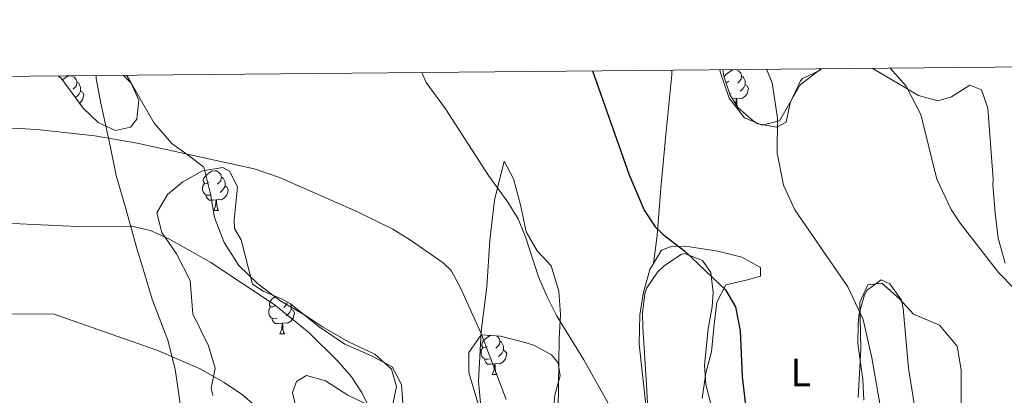
# Model space of a CAD drawing. Units: metres. Extents: x 562309 to 566791, y 4719065 to 4722076.
# Drawn here: x 565074 to 565323, y 4721717 to 4721812 of the extents above; entities that cross this region are included whole.
import ezdxf
from ezdxf.enums import TextEntityAlignment as Align

# ---------------------------------------------------------------- set-up
doc = ezdxf.new("R2010")
doc.units = ezdxf.units.M
doc.header["$MEASUREMENT"] = 0
doc.linetypes.add('TRAZOSX2', pattern=[1.5, 1, -0.5])
for name, color, linetype, lineweight in [('Level 1', 19, 'Continuous', 0), ('Level 35', 92, 'TRAZOSX2', 0), ('Level 36', 19, 'Continuous', 40), ('Level 37', 92, 'Continuous', 0), ('Level 4', 36, 'Continuous', 30), ('Level 5', 36, 'Continuous', 0), ('Level 61', 19, 'Continuous', 0)]:
    doc.layers.add(name, color=color, linetype=linetype, lineweight=lineweight)
doc.styles.add('Arial', font='ARIAL.TTF', dxfattribs={"height": 0.2})

msp = doc.modelspace()

# ---------------------------------------------------------------- linework, layer by layer
at = {"layer": 'Level 1', "color": 19, "linetype": 'Continuous', "lineweight": 0, "ltscale": 0.5}
msp.add_polyline3d([(565115.44, 4721711.37, 596.84), (565113.63, 4721723.57, 595.41), (565111.83, 4721730.94, 594.34), (565107.86, 4721741.22, 592.91), (565105.68, 4721748.59, 591.76), (565104.01, 4721754.06, 590.9), (565101.31, 4721763.84, 589.09), (565098.75, 4721772.48, 587.16), (565097.2, 4721779.97, 585.45), (565094.88, 4721790.78, 584.02), (565093.72, 4721797, 583.4), (565093.66, 4721797.79, 583.35)], dxfattribs=at)
at = {"layer": 'Level 35', "color": 92, "linetype": 'Continuous', "lineweight": 0, "ltscale": 0.5}
for points in [[(565101.36, 4721797.87, 587.4), (565102.37, 4721796.2, 587.62), (565104.49, 4721791.56, 588.14), (565103.97, 4721786.76, 587.88), (565102.37, 4721784.68, 587.5), (565098.57, 4721783.88, 586.66), (565094.21, 4721785.88, 585.9), (565090.37, 4721789.56, 585.42), (565084.81, 4721797.08, 584.14), (565084.07, 4721797.7, 584.06)], [(565277.06, 4721799.5, 569.67), (565276.74, 4721799.16, 569.7), (565272.32, 4721796.98, 570.7), (565271.78, 4721796.44, 570.82), (565269.18, 4721790.84, 571.46), (565268.17, 4721785.96, 571.53), (565265.82, 4721784.68, 571.56), (565260.97, 4721785.58, 571.97), (565259.78, 4721786.28, 572.06), (565255.9, 4721789.68, 572.23), (565253.98, 4721792.84, 572.12), (565252.43, 4721797.58, 571.71), (565252.12, 4721799.27, 571.58)], [(565123.16, 4721716.92, 598.04), (565122.73, 4721718.76, 597.64), (565123.77, 4721723.8, 596.32), (565122.13, 4721729.48, 595.44), (565118.13, 4721737.56, 593.66), (565117.49, 4721745.96, 592.24), (565113.97, 4721752.68, 591.12), (565110.29, 4721758.12, 590.4), (565109.01, 4721763.04, 590.4), (565111.76, 4721767.7, 589.36), (565115.62, 4721770.88, 587.77), (565120.61, 4721773.72, 587.08)], [(565120.61, 4721773.72, 587.08), (565125.7, 4721774.49, 587.67), (565127.37, 4721773.56, 587.88), (565129.45, 4721769.64, 588.32), (565128.58, 4721761.2, 588.52), (565128.65, 4721759.08, 588.58), (565130.33, 4721756.28, 589.14), (565133.25, 4721745.08, 590.86), (565135.89, 4721743.24, 591.22), (565140.54, 4721741.33, 591.54), (565142.85, 4721740.12, 591.48), (565150.05, 4721734.28, 590.32), (565156.53, 4721729.88, 589.64), (565163.33, 4721726.92, 589.58), (565168.49, 4721724.2, 589.28), (565170.93, 4721719.72, 589.46), (565171.25, 4721715.08, 590.18)], [(565233.37, 4721710.04, 579.74), (565232.85, 4721719.72, 580.66), (565231.94, 4721734.07, 580.93), (565231.85, 4721737.8, 580.62), (565232.42, 4721742.67, 579.7), (565232.89, 4721744.12, 579.42), (565235.58, 4721748.12, 578.51), (565237.37, 4721749.8, 578.08), (565241.62, 4721752.52, 577.27), (565242.45, 4721752.76, 577.12), (565247.02, 4721751.07, 576.16), (565249.09, 4721747.96, 576.04), (565249.69, 4721742.97, 576.49), (565249.45, 4721739.32, 576.8), (565248.45, 4721733.8, 577.14), (565247.49, 4721724.6, 578.18), (565247.88, 4721719.66, 578.68), (565250.2, 4721710.54, 579.59)], [(565287.81, 4721715.72, 570.98), (565287.53, 4721720.92, 570.76), (565286.29, 4721730.04, 571.18), (565286.34, 4721735.02, 571), (565286.61, 4721737.64, 570.84), (565287.92, 4721742.38, 570.45), (565288.65, 4721743.56, 570.36), (565292.13, 4721746.12, 570.12), (565294.33, 4721745.16, 570.18), (565297.28, 4721740.97, 570.85), (565297.77, 4721738.92, 571.08), (565299.09, 4721723.8, 572.04)], [(565192.41, 4721707.64, 589.26), (565187.89, 4721722.76, 589.1), (565187.9, 4721727.76, 588.11), (565191.01, 4721732.28, 586.66)], [(565191.01, 4721732.28, 586.66), (565195.94, 4721731.92, 586), (565202.12, 4721730.31, 585.51), (565204.53, 4721729.56, 585.28), (565208.84, 4721727.2, 584.58), (565210.53, 4721725.16, 584.24), (565211.01, 4721721.88, 583.84), (565209.63, 4721717.01, 583.55), (565209.45, 4721715, 583.38)], [(565299.09, 4721723.8, 572.04), (565301.73, 4721707.41, 573.22), (565302.73, 4721694.44, 573.26), (565303.3, 4721689.54, 574.15), (565304.33, 4721680.12, 574.96), (565305.04, 4721675.21, 575.39), (565306.29, 4721670.36, 575.82), (565309.51, 4721666.36, 576.21), (565311.65, 4721665.48, 576.38), (565315.17, 4721665.64, 576.32), (565320.08, 4721665.15, 575.56), (565322.17, 4721664.76, 575.14), (565328.21, 4721662.44, 573.58)], [(565164.89, 4721713.4, 590.68), (565157.29, 4721717, 592.7), (565151.69, 4721720.6, 593.66), (565146.89, 4721721.96, 594.15), (565144.33, 4721720.44, 594.44), (565143.33, 4721717.64, 594.98), (565144.25, 4721713.64, 595.4)]]:
    msp.add_polyline3d(points, dxfattribs=at)
at = {"layer": 'Level 36', "color": 92, "linetype": 'Continuous', "lineweight": 0}
for points in [[(565085.13, 4721796.65, 0.01), (565085.5, 4721796.96, 0.01), (565086.4, 4721797.54, 0.01), (565087.15, 4721797.7, 0.01), (565087.57, 4721797.65, 0.01), (565088.1, 4721797.34, 0.01), (565088.63, 4721796.75, 0.01), (565088.79, 4721796.11, 0.01), (565088.68, 4721795.26, 0.01), (565088.26, 4721794.73, 0.01), (565087.84, 4721794.3, 0.01)], [(565168.33, 4721713.08, 587.78), (565169.65, 4721719.16, 587.76), (565168.37, 4721723.56, 587.82), (565164.13, 4721727.32, 587.78), (565157.45, 4721730.44, 587.42), (565150.89, 4721734.28, 587.36), (565146.65, 4721737.16, 587.32), (565140.41, 4721740.76, 587.6), (565134.57, 4721745.16, 587.68), (565129.73, 4721749.8, 587.04), (565126.05, 4721755.56, 586.48), (565123.65, 4721761.88, 585.68), (565122.57, 4721767.88, 585.16), (565120.93, 4721774.6, 584.5), (565117.25, 4721777.4, 583.8), (565112.81, 4721780.6, 583.66), (565108.37, 4721785.72, 583.9), (565105.45, 4721790.68, 583.78), (565102.61, 4721795.72, 583.12), (565100.52, 4721797.86, 583.02)], [(565234.59, 4721750.28, 574.73), (565235.57, 4721757.32, 574.25), (565236.45, 4721769.32, 573.47), (565237.61, 4721781.96, 573.07), (565239.26, 4721797.96, 571.95), (565239.28, 4721799.15, 571.95)], [(565251.41, 4721799.26, 570.62), (565251.5, 4721798.68, 570.68), (565253.7, 4721792.04, 570.62), (565257.58, 4721787.08, 569.94), (565262.1, 4721785.24, 569.38), (565266.5, 4721786.28, 568.46), (565271.66, 4721795.4, 567.66), (565277.1, 4721799.5, 566.73)], [(565252.48, 4721797.45, 0.01), (565252.92, 4721798, 0.01), (565253.56, 4721798.53, 0.01), (565254.46, 4721799.11, 0.01), (565255.2, 4721799.27, 0.01), (565255.62, 4721799.22, 0.01), (565256.16, 4721798.9, 0.01), (565256.68, 4721798.32, 0.01), (565256.84, 4721797.68, 0.01), (565256.74, 4721796.83, 0.01), (565256.31, 4721796.3, 0.01), (565255.89, 4721795.87, 0.01)], [(565256.84, 4721797.68, 0.01), (565257.32, 4721797.36, 0.01), (565257.64, 4721796.72, 0.01), (565257.8, 4721796.4, 0.01), (565257.8, 4721795.82, 0.01), (565257.8, 4721795.4, 0.01), (565257.42, 4721794.71, 0.01), (565257, 4721794.23, 0.01), (565256.52, 4721793.81, 0.01)], [(565289.91, 4721799.62, 565.04), (565301.58, 4721792.68, 563.74), (565306.5, 4721791.4, 563.04), (565309.94, 4721792.36, 563.26), (565314.58, 4721795.32, 562.36), (565317.54, 4721794.12, 562.36), (565319.14, 4721789.56, 562.88), (565320.5, 4721771.56, 563.26), (565320.37, 4721770.2, 563.94), (565320.97, 4721763, 564.14), (565321.77, 4721756.68, 564.54), (565323.53, 4721750.36, 564.66)], [(565088.79, 4721796.11, 0.01), (565089.27, 4721795.8, 0.01), (565089.58, 4721795.16, 0.01), (565089.74, 4721794.84, 0.01), (565089.74, 4721794.26, 0.01), (565089.74, 4721793.83, 0.01), (565089.37, 4721793.14, 0.01), (565088.95, 4721792.66, 0.01), (565088.47, 4721792.24, 0.01)], [(565253.66, 4721796.3, 0.01), (565253.13, 4721796.03, 0.01), (565252.93, 4721796.05, 0.01)], [(565257.8, 4721795.4, 0.01), (565258.25, 4721795.15, 0.01), (565258.6, 4721794.53, 0.01), (565258.48, 4721793.81, 0.01), (565258.28, 4721793.17, 0.01), (565257.69, 4721792.43, 0.01), (565256.9, 4721791.95, 0.01), (565256.04, 4721792.05, 0.01), (565255.62, 4721791.92, 0.01)], [(565089.74, 4721793.83, 0.01), (565090.2, 4721793.58, 0.01), (565090.54, 4721792.96, 0.01), (565090.43, 4721792.24, 0.01), (565090.22, 4721791.6, 0.01), (565089.64, 4721790.86, 0.01), (565089.48, 4721790.76, 0.01)], [(565254.24, 4721793.22, 0.01), (565253.9, 4721793.08, 0.01)], [(565255.5, 4721791.92, 0.01), (565254.62, 4721791.84, 0.01), (565254.59, 4721791.84, 0.01)], [(565255.4, 4721790.5, 0.01), (565255.5, 4721791.92, 0.01), (565255.62, 4721791.92, 0.01), (565255.65, 4721791.34, 0.01), (565255.68, 4721790.65, 0.01), (565255.76, 4721790.04, 0.01), (565255.82, 4721789.83, 0.01)], [(565190.85, 4721715.08, 587.01), (565190.33, 4721720.44, 586.49), (565191.05, 4721733.08, 585.45), (565192.49, 4721744.36, 584.13), (565193.25, 4721756.12, 581.59), (565194.41, 4721766.28, 581.57), (565196.81, 4721776.12, 579.01), (565199.17, 4721771.64, 578.59), (565201.01, 4721765.08, 578.47), (565202.37, 4721758.28, 578.89), (565205.21, 4721753.48, 578.69), (565208.77, 4721749.64, 578.77), (565210.65, 4721743.24, 579.49), (565211.13, 4721737.4, 579.75), (565210.77, 4721731.24, 580.11), (565210.53, 4721713.56, 581.15)], [(565122.15, 4721770.74, 0.01), (565121.62, 4721770.48, 0.01), (565121.09, 4721770.53, 0.01), (565120.83, 4721770.9, 0.01), (565120.77, 4721771.33, 0.01), (565120.93, 4721771.85, 0.01), (565121.41, 4721772.44, 0.01), (565122.05, 4721772.97, 0.01), (565122.95, 4721773.56, 0.01), (565123.69, 4721773.72, 0.01), (565124.12, 4721773.66, 0.01), (565124.65, 4721773.35, 0.01), (565125.18, 4721772.76, 0.01), (565125.34, 4721772.12, 0.01), (565125.23, 4721771.27, 0.01), (565124.8, 4721770.74, 0.01), (565124.38, 4721770.32, 0.01)], [(565122.74, 4721767.66, 0.01), (565122.31, 4721767.5, 0.01), (565121.73, 4721767.56, 0.01), (565121.25, 4721767.77, 0.01), (565120.83, 4721768.2, 0.01), (565120.61, 4721768.78, 0.01), (565120.61, 4721769.2, 0.01), (565120.67, 4721769.79, 0.01), (565121.09, 4721770.48, 0.01)], [(565125.34, 4721772.12, 0.01), (565125.81, 4721771.81, 0.01), (565126.13, 4721771.17, 0.01), (565126.29, 4721770.85, 0.01), (565126.29, 4721770.27, 0.01), (565126.29, 4721769.84, 0.01), (565125.92, 4721769.15, 0.01), (565125.5, 4721768.67, 0.01), (565125.02, 4721768.25, 0.01)], [(565124, 4721766.37, 0.01), (565123.11, 4721766.28, 0.01), (565122.26, 4721766.28, 0.01), (565121.84, 4721766.71, 0.01), (565121.52, 4721767.19, 0.01), (565121.52, 4721767.5, 0.01)], [(565126.29, 4721769.84, 0.01), (565126.74, 4721769.59, 0.01), (565127.09, 4721768.98, 0.01), (565126.98, 4721768.25, 0.01), (565126.77, 4721767.61, 0.01), (565126.18, 4721766.87, 0.01), (565125.39, 4721766.39, 0.01), (565124.54, 4721766.5, 0.01), (565124.11, 4721766.37, 0.01)], [(565123.45, 4721763.68, 0.01), (565123.89, 4721764.84, 0.01), (565124, 4721766.37, 0.01), (565124.11, 4721766.37, 0.01), (565124.14, 4721765.78, 0.01), (565124.18, 4721765.1, 0.01), (565124.25, 4721764.48, 0.01), (565124.36, 4721764.08, 0.01), (565124.58, 4721763.68, 0.01)], [(565123.45, 4721763.68, 0.01), (565124.58, 4721763.68, 0.01)], [(565234.59, 4721750.28, 574.73), (565236.65, 4721753.64, 574.21), (565239.33, 4721754.68, 573.81), (565243.77, 4721754.52, 572.91), (565250.85, 4721753.4, 572.15), (565256.93, 4721751.88, 572.43), (565261.69, 4721749.24, 572.63), (565261.69, 4721747.08, 573.19), (565258.37, 4721746.12, 573.55), (565252.89, 4721744.92, 574.67), (565250.65, 4721740.52, 575.35), (565249.89, 4721734.12, 576.03), (565249.25, 4721727.96, 576.11), (565247.85, 4721722.68, 575.41), (565246.93, 4721716.12, 575.11)], [(565232.69, 4721714.6, 577.91), (565231.01, 4721729.88, 576.97), (565231.13, 4721737.32, 576.51), (565232.01, 4721742.6, 576.13), (565233.65, 4721748.76, 574.97), (565234.59, 4721750.28, 574.73)], [(565312.4149, 4721711.7961, 567.02), (565312.4068, 4721723.3968, 566.78), (565311.3678, 4721729.3973, 567.16), (565306.9286, 4721734.6781, 567.82), (565300.3689, 4721737.4789, 568.82), (565296.7694, 4721741.3195, 569.44), (565292.3299, 4721745.3202, 570.14), (565288.8098, 4721744.9205, 570.18), (565286.809, 4721740.5204, 570.54), (565287.047, 4721728.5996, 570.62), (565286.3349, 4721716.4389, 572.02)], [(565138.87, 4721739.55, 0.01), (565138.34, 4721739.29, 0.01), (565137.81, 4721739.34, 0.01), (565137.54, 4721739.71, 0.01), (565137.49, 4721740.14, 0.01), (565137.65, 4721740.66, 0.01), (565138.13, 4721741.25, 0.01), (565138.76, 4721741.78, 0.01), (565139.02, 4721741.95, 0.01)], [(565142, 4721740.56, 0.01), (565141.94, 4721740.08, 0.01), (565141.52, 4721739.55, 0.01), (565141.1, 4721739.13, 0.01)], [(565142.74, 4721740.17, 0.01), (565142.84, 4721739.98, 0.01), (565143, 4721739.66, 0.01), (565143, 4721739.08, 0.01), (565143, 4721738.65, 0.01), (565142.63, 4721737.96, 0.01), (565142.21, 4721737.48, 0.01), (565141.73, 4721737.06, 0.01)], [(565139.45, 4721736.47, 0.01), (565139.03, 4721736.31, 0.01), (565138.44, 4721736.37, 0.01), (565137.97, 4721736.58, 0.01), (565137.54, 4721737.01, 0.01), (565137.33, 4721737.59, 0.01), (565137.33, 4721738.01, 0.01), (565137.38, 4721738.6, 0.01), (565137.81, 4721739.29, 0.01)], [(565143, 4721738.65, 0.01), (565143.46, 4721738.4, 0.01), (565143.8, 4721737.79, 0.01), (565143.69, 4721737.06, 0.01), (565143.48, 4721736.42, 0.01), (565142.9, 4721735.68, 0.01), (565142.1, 4721735.2, 0.01), (565141.25, 4721735.31, 0.01), (565140.82, 4721735.18, 0.01)], [(565140.71, 4721735.18, 0.01), (565139.82, 4721735.09, 0.01), (565138.98, 4721735.09, 0.01), (565138.55, 4721735.52, 0.01), (565138.23, 4721736, 0.01), (565138.23, 4721736.31, 0.01)], [(565140.17, 4721732.49, 0.01), (565140.6, 4721733.65, 0.01), (565140.71, 4721735.18, 0.01), (565140.82, 4721735.18, 0.01), (565140.86, 4721734.59, 0.01), (565140.89, 4721733.91, 0.01), (565140.96, 4721733.29, 0.01), (565141.08, 4721732.89, 0.01), (565141.29, 4721732.49, 0.01)], [(565140.17, 4721732.49, 0.01), (565141.29, 4721732.49, 0.01)], [(565192.55, 4721729.3, 0.01), (565192.02, 4721729.04, 0.01), (565191.49, 4721729.09, 0.01), (565191.23, 4721729.46, 0.01), (565191.17, 4721729.89, 0.01), (565191.33, 4721730.41, 0.01), (565191.81, 4721731, 0.01), (565192.45, 4721731.53, 0.01), (565193.33, 4721732.11, 0.01)], [(565194.9, 4721731.99, 0.01), (565195.05, 4721731.91, 0.01), (565195.58, 4721731.32, 0.01), (565195.74, 4721730.68, 0.01), (565195.63, 4721729.83, 0.01), (565195.2, 4721729.3, 0.01), (565194.78, 4721728.88, 0.01)], [(565195.74, 4721730.68, 0.01), (565196.21, 4721730.37, 0.01), (565196.53, 4721729.73, 0.01), (565196.69, 4721729.41, 0.01), (565196.69, 4721728.83, 0.01), (565196.69, 4721728.4, 0.01), (565196.32, 4721727.71, 0.01), (565195.9, 4721727.23, 0.01), (565195.42, 4721726.81, 0.01)], [(565193.14, 4721726.22, 0.01), (565192.71, 4721726.06, 0.01), (565192.13, 4721726.12, 0.01), (565191.65, 4721726.33, 0.01), (565191.23, 4721726.76, 0.01), (565191.01, 4721727.34, 0.01), (565191.01, 4721727.76, 0.01), (565191.07, 4721728.35, 0.01), (565191.49, 4721729.04, 0.01)], [(565196.69, 4721728.4, 0.01), (565197.14, 4721728.15, 0.01), (565197.49, 4721727.54, 0.01), (565197.38, 4721726.81, 0.01), (565197.17, 4721726.17, 0.01), (565196.58, 4721725.43, 0.01), (565195.79, 4721724.95, 0.01), (565194.94, 4721725.06, 0.01), (565194.51, 4721724.93, 0.01)], [(565194.4, 4721724.93, 0.01), (565193.51, 4721724.84, 0.01), (565192.66, 4721724.84, 0.01), (565192.24, 4721725.27, 0.01), (565191.92, 4721725.75, 0.01), (565191.92, 4721726.06, 0.01)], [(565193.85, 4721722.24, 0.01), (565194.29, 4721723.4, 0.01), (565194.4, 4721724.93, 0.01), (565194.51, 4721724.93, 0.01), (565194.54, 4721724.34, 0.01), (565194.58, 4721723.66, 0.01), (565194.65, 4721723.04, 0.01), (565194.76, 4721722.64, 0.01), (565194.98, 4721722.24, 0.01)], [(565193.85, 4721722.24, 0.01), (565194.98, 4721722.24, 0.01)]]:
    msp.add_polyline3d(points, dxfattribs=at)
at = {"layer": 'Level 4', "color": 36, "linetype": 'Continuous', "lineweight": 30}
msp.add_polyline3d([(565219.17, 4721798.96, 575.01), (565228.45, 4721772.68, 575.01), (565232.21, 4721763.72, 575.01), (565235.03, 4721759.57, 575.01), (565237.05, 4721757.56, 575.01), (565242.53, 4721753.4, 575.01), (565252.81, 4721743.64, 575.01), (565255.33, 4721739.3, 575.01), (565256.51, 4721733.26, 575.01), (565257.05, 4721721.64, 575.01), (565258.17, 4721711.65, 575.01), (565259.58, 4721706.86, 575.01), (565261.37, 4721703.32, 575.01), (565264.4, 4721699.3, 575.01), (565270.81, 4721693.67, 575.01), (565279.29, 4721688.2, 575.01), (565284.69, 4721685.96, 575.01), (565288.53, 4721682.71, 575.01), (565296.64, 4721669.49, 575.01), (565298.69, 4721666.52, 575.01), (565302, 4721662.74, 575.01), (565305.05, 4721660.2, 575.01), (565309.18, 4721657.36, 575.01), (565329.49, 4721645.08, 575.01)], dxfattribs=at)
at = {"layer": 'Level 5', "color": 36, "linetype": 'Continuous', "lineweight": 0}
for points in [[(565224.0026, 4721713.4647, 580.01), (565217.0145, 4721725.9461, 580.01), (565210.0562, 4721737.1675, 580.01), (565207.8069, 4721741.638, 580.01), (565205.5277, 4721746.9186, 580.01), (565202.3693, 4721756.7595, 580.01), (565200.42, 4721761.53, 580.01), (565197.8107, 4721765.8006, 580.01), (565192.8916, 4721772.5315, 580.01), (565182.0141, 4721789.3236, 580.01), (565177.1051, 4721796.0445, 580.01), (565176.0155, 4721798.5648, 580.01)], [(565330.05, 4721668.68, 570.01), (565307.85, 4721689.24, 570.01), (565297.45, 4721700.28, 570.01), (565294.69, 4721704.6, 570.01), (565292.73, 4721709.56, 570.01), (565289.77, 4721726.44, 570.01), (565287.65, 4721736.12, 570.01), (565283.73, 4721744.36, 570.01), (565270.37, 4721763.8, 570.01), (565267.49, 4721770.04, 570.01), (565265.89, 4721778.12, 570.01), (565265.94, 4721787, 570.01), (565264.62, 4721795.96, 570.01), (565263.18, 4721799.37, 570.01)], [(565294.43, 4721799.66, 565.01), (565298.46, 4721795.08, 565.01), (565302.18, 4721787.88, 565.01), (565306.21, 4721771.56, 565.01), (565309.89, 4721763.88, 565.01), (565312.17, 4721760.44, 565.01), (565321.85, 4721747.96, 565.01), (565325.69, 4721744.04, 565.01)], [(565197.3323, 4721715.8774, 585.01), (565191.0549, 4721732.5691, 585.01), (565185.7767, 4721744.1003, 585.01), (565183.4073, 4721748.5208, 585.01), (565181.4576, 4721750.4311, 585.01), (565173.2083, 4721756.2023, 585.01), (565168.7087, 4721758.9629, 585.01), (565159.6091, 4721763.4041, 585.01), (565140.04, 4721771.9965, 585.01), (565133.6802, 4721774.2073, 585.01), (565104.0404, 4721780.6805, 585.01), (565093.3304, 4721782.5217, 585.01), (565079.5703, 4721784.0831, 585.01), (565074.5602, 4721784.3936, 585.01), (565069.57, 4721784.204, 585.01)], [(565175.1272, 4721689.2378, 590.01), (565160.7716, 4721717.801, 590.01), (565158.2621, 4721721.6015, 590.01), (565154.8327, 4721725.5521, 590.01), (565147.4937, 4721732.8432, 590.01), (565138.6546, 4721739.8845, 590.01), (565122.6559, 4721750.5468, 590.01), (565112.0366, 4721756.5282, 590.01), (565107.4468, 4721758.6187, 590.01), (565102.6069, 4721759.7193, 590.01), (565088.9265, 4721759.6406, 590.01), (565045.2855, 4721761.6449, 590.01)], [(565067.1, 4721737.48, 595.01), (565082.81, 4721737.56, 595.01), (565109.07, 4721728.41, 595.01), (565120.01, 4721723.66, 595.01), (565126.09, 4721720.2, 595.01), (565130.69, 4721717.08, 595.01), (565134.49, 4721713.83, 595.01)]]:
    msp.add_polyline3d(points, dxfattribs=at)
at = {"layer": 'Level 61', "color": 19, "linetype": 'Continuous', "lineweight": 0}
msp.add_polyline3d([(563209.46, 4719466.75, 0.01), (563188.41, 4721780.04, 0.01), (566604.17, 4721811.87, 0.01), (566626.34, 4719498.56, 0.01), (563209.46, 4719466.75, 0.01)], close=True, dxfattribs=at)

# ---------------------------------------------------------------- texts
at = {"layer": 'Level 37', "color": 92, "linetype": 'Continuous', "lineweight": 0, "style": 'Arial'}
msp.add_text('L', height=7, dxfattribs=at).set_placement((565271.8224, 4721722.75, 573.03), align=Align.MIDDLE_CENTER)

doc.saveas('drawing.dxf')
